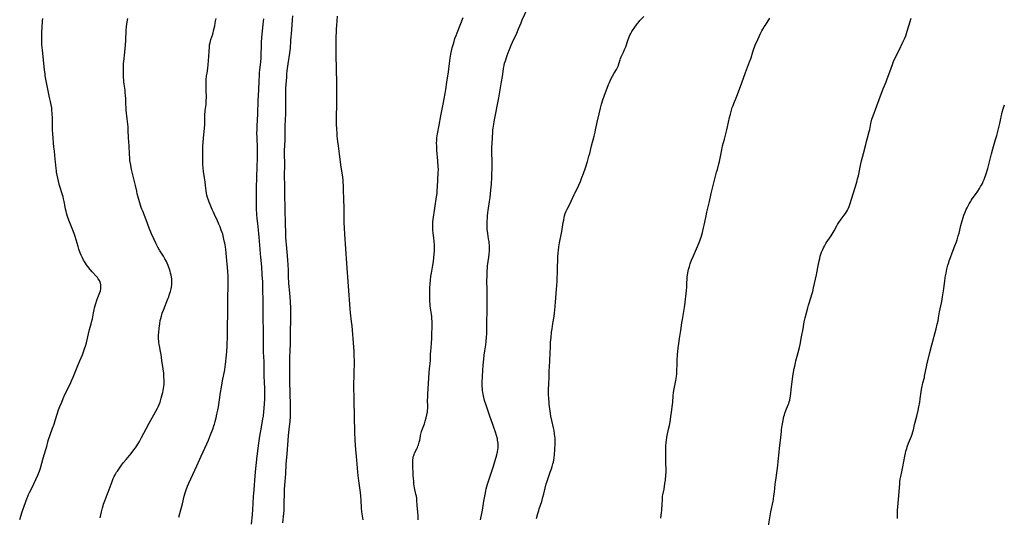
# Model space of a CAD drawing. Units: inches. Extents: x 2037731 to 2043211, y 247869 to 253304.
# Drawn here: x 2038636 to 2039008, y 248625 to 248813 of the extents above; entities that cross this region are included whole.
import ezdxf

# ---------------------------------------------------------------- set-up
doc = ezdxf.new("R2010")
doc.units = ezdxf.units.IN
doc.header["$MEASUREMENT"] = 0
doc.layers.add('c_20_T12S_R18E', color=21, linetype='Continuous')

msp = doc.modelspace()

# ---------------------------------------------------------------- linework, layer by layer
at = {"layer": 'c_20_T12S_R18E'}
for points in [[(2038810.11, 248624.13, 1016), (2038810.63, 248626.6, 1016), (2038810.87, 248627.86, 1016), (2038811.42, 248631.16, 1016), (2038811.88, 248633.74, 1016), (2038812.18, 248635.13, 1016), (2038812.34, 248635.83, 1016), (2038812.58, 248636.72, 1016), (2038812.84, 248637.61, 1016), (2038813.33, 248639.17, 1016), (2038815.01, 248644.34, 1016), (2038815.3, 248645.28, 1016), (2038816.3, 248648.71, 1016), (2038816.59, 248649.77, 1016), (2038816.74, 248650.51, 1016), (2038816.84, 248651.24, 1016), (2038816.86, 248651.79, 1016), (2038816.85, 248652.34, 1016), (2038816.81, 248652.95, 1016), (2038816.73, 248653.54, 1016), (2038816.62, 248654.14, 1016), (2038816.51, 248654.65, 1016), (2038816.17, 248655.94, 1016), (2038815.79, 248657.17, 1016), (2038815.23, 248658.91, 1016), (2038814.8, 248660.13, 1016), (2038813.69, 248663.19, 1016), (2038812.4, 248666.96, 1016), (2038811.72, 248669.16, 1016), (2038811.42, 248670.24, 1016), (2038811.26, 248670.9, 1016), (2038811.12, 248671.56, 1016), (2038811, 248672.22, 1016), (2038810.92, 248672.81, 1016), (2038810.86, 248673.4, 1016), (2038810.8, 248674.56, 1016), (2038810.8, 248675.9, 1016), (2038811.02, 248680.47, 1016), (2038811.16, 248682.45, 1016), (2038811.38, 248684.66, 1016), (2038811.56, 248686.24, 1016), (2038811.78, 248687.87, 1016), (2038812.13, 248690.18, 1016), (2038812.27, 248691.33, 1016), (2038812.42, 248692.98, 1016), (2038812.49, 248694.27, 1016), (2038812.53, 248696.03, 1016), (2038812.56, 248699.17, 1016), (2038812.64, 248702.42, 1016), (2038812.66, 248704.89, 1016), (2038812.66, 248710.83, 1016), (2038812.6, 248714.29, 1016), (2038812.62, 248716.14, 1016), (2038812.64, 248717.06, 1016), (2038812.7, 248718.15, 1016), (2038812.77, 248719.04, 1016), (2038812.85, 248719.93, 1016), (2038813.29, 248723.19, 1016), (2038813.41, 248724.33, 1016), (2038813.5, 248725.55, 1016), (2038813.53, 248726.84, 1016), (2038813.51, 248727.72, 1016), (2038813.46, 248728.4, 1016), (2038813.39, 248729.07, 1016), (2038813.23, 248730.14, 1016), (2038812.87, 248732.1, 1016), (2038812.76, 248733, 1016), (2038812.72, 248733.65, 1016), (2038812.69, 248734.36, 1016), (2038812.69, 248735.19, 1016), (2038812.72, 248736.12, 1016), (2038812.86, 248738.65, 1016), (2038812.97, 248740.05, 1016), (2038813.04, 248740.75, 1016), (2038813.17, 248741.69, 1016), (2038813.58, 248744.2, 1016), (2038813.79, 248745.72, 1016), (2038814.1, 248748.38, 1016), (2038814.21, 248749.57, 1016), (2038814.28, 248750.69, 1016), (2038814.39, 248753.16, 1016), (2038814.5, 248757.71, 1016), (2038814.51, 248759.16, 1016), (2038814.46, 248762.69, 1016), (2038814.49, 248764.65, 1016), (2038814.55, 248766.05, 1016), (2038814.8, 248770.37, 1016), (2038814.87, 248771.14, 1016), (2038814.94, 248771.78, 1016), (2038815.17, 248773.29, 1016), (2038815.33, 248774.26, 1016), (2038817.02, 248783.17, 1016), (2038818.14, 248789.3, 1016), (2038818.43, 248791.21, 1016), (2038818.81, 248794.14, 1016), (2038818.96, 248794.96, 1016), (2038819.04, 248795.35, 1016), (2038819.26, 248796.24, 1016), (2038819.53, 248797.12, 1016), (2038820.07, 248798.76, 1016), (2038820.47, 248799.9, 1016), (2038821.08, 248801.5, 1016), (2038821.73, 248803.09, 1016), (2038822.2, 248804.15, 1016), (2038823.85, 248807.66, 1016), (2038824.5, 248809.18, 1016), (2038825.44, 248811.48, 1016), (2038825.91, 248812.58, 1016), (2038828.03, 248817.17, 1016)], [(2038636.46, 248624.23, 1006), (2038637.42, 248627.15, 1006), (2038638.76, 248631.04, 1006), (2038639.27, 248632.45, 1006), (2038639.5, 248633, 1006), (2038639.83, 248633.73, 1006), (2038640.19, 248634.46, 1006), (2038641.19, 248636.36, 1006), (2038641.84, 248637.74, 1006), (2038643.26, 248640.96, 1006), (2038643.87, 248642.5, 1006), (2038644.24, 248643.62, 1006), (2038645.32, 248647.39, 1006), (2038646.32, 248650.63, 1006), (2038646.65, 248651.81, 1006), (2038647.1, 248653.56, 1006), (2038647.35, 248654.44, 1006), (2038647.85, 248655.88, 1006), (2038648.87, 248658.66, 1006), (2038649.41, 248660.22, 1006), (2038649.87, 248661.63, 1006), (2038650.63, 248664.05, 1006), (2038651.14, 248665.56, 1006), (2038651.62, 248666.83, 1006), (2038652.29, 248668.5, 1006), (2038652.85, 248669.84, 1006), (2038653.53, 248671.35, 1006), (2038655.43, 248675.24, 1006), (2038656.02, 248676.57, 1006), (2038656.6, 248677.97, 1006), (2038658.33, 248682.31, 1006), (2038659.08, 248684.08, 1006), (2038660.09, 248686.35, 1006), (2038660.68, 248687.91, 1006), (2038661.05, 248688.96, 1006), (2038661.25, 248689.6, 1006), (2038661.6, 248690.83, 1006), (2038662.39, 248694.24, 1006), (2038662.82, 248695.87, 1006), (2038663.42, 248698.02, 1006), (2038663.57, 248698.63, 1006), (2038663.84, 248699.95, 1006), (2038664.22, 248702.16, 1006), (2038664.48, 248703.37, 1006), (2038664.68, 248704.13, 1006), (2038665.12, 248705.67, 1006), (2038665.57, 248707.02, 1006), (2038665.91, 248707.95, 1006), (2038666.64, 248709.82, 1006), (2038666.86, 248710.53, 1006), (2038667.03, 248711.23, 1006), (2038667.1, 248711.94, 1006), (2038667.09, 248712.69, 1006), (2038666.96, 248713.41, 1006), (2038666.84, 248713.75, 1006), (2038666.51, 248714.41, 1006), (2038666.07, 248715.05, 1006), (2038665.74, 248715.47, 1006), (2038665.39, 248715.88, 1006), (2038663.75, 248717.69, 1006), (2038663.01, 248718.56, 1006), (2038662.1, 248719.71, 1006), (2038661.68, 248720.29, 1006), (2038661.27, 248720.88, 1006), (2038660.89, 248721.49, 1006), (2038660.55, 248722.07, 1006), (2038660.23, 248722.66, 1006), (2038659.85, 248723.43, 1006), (2038659.63, 248723.93, 1006), (2038659.28, 248724.76, 1006), (2038658.77, 248726.18, 1006), (2038658.45, 248727.17, 1006), (2038657.39, 248730.9, 1006), (2038657.03, 248732.03, 1006), (2038656.52, 248733.37, 1006), (2038655.73, 248735.25, 1006), (2038655.24, 248736.5, 1006), (2038654.65, 248738.17, 1006), (2038654.16, 248739.77, 1006), (2038653.96, 248740.48, 1006), (2038653.77, 248741.24, 1006), (2038653.58, 248742.17, 1006), (2038653.19, 248744.2, 1006), (2038652.97, 248745.2, 1006), (2038652.8, 248745.88, 1006), (2038652.45, 248747.1, 1006), (2038651.71, 248749.45, 1006), (2038651.49, 248750.22, 1006), (2038651.07, 248751.83, 1006), (2038650.61, 248754.02, 1006), (2038650.39, 248755.2, 1006), (2038650.3, 248755.82, 1006), (2038650.21, 248756.59, 1006), (2038649.98, 248759.15, 1006), (2038649.88, 248760.09, 1006), (2038649.52, 248763.06, 1006), (2038649.36, 248764.62, 1006), (2038648.96, 248769.64, 1006), (2038648.88, 248771.18, 1006), (2038648.86, 248771.85, 1006), (2038648.85, 248774.17, 1006), (2038648.82, 248775.67, 1006), (2038648.74, 248777.15, 1006), (2038648.61, 248778.74, 1006), (2038648.53, 248779.42, 1006), (2038648.33, 248780.61, 1006), (2038648.07, 248781.79, 1006), (2038647.71, 248783.3, 1006), (2038647.45, 248784.55, 1006), (2038646.32, 248790.3, 1006), (2038646.11, 248791.52, 1006), (2038646.01, 248792.19, 1006), (2038645.81, 248793.81, 1006), (2038645.03, 248801.17, 1006), (2038644.85, 248803.19, 1006), (2038644.79, 248804.17, 1006), (2038644.75, 248805.26, 1006), (2038644.74, 248806.97, 1006), (2038644.79, 248808.14, 1006), (2038644.89, 248809.69, 1006), (2038645.09, 248812.29, 1006), (2038645.14, 248813.16, 1006)], [(2038666.83, 248624.86, 1008), (2038667.35, 248627.17, 1008), (2038667.72, 248628.68, 1008), (2038667.9, 248629.38, 1008), (2038668.11, 248630.07, 1008), (2038668.55, 248631.33, 1008), (2038669.32, 248633.27, 1008), (2038669.84, 248634.65, 1008), (2038671.26, 248638.66, 1008), (2038671.7, 248639.71, 1008), (2038672.07, 248640.44, 1008), (2038672.46, 248641.16, 1008), (2038673.01, 248642.1, 1008), (2038673.29, 248642.56, 1008), (2038674.03, 248643.66, 1008), (2038674.82, 248644.75, 1008), (2038675.61, 248645.78, 1008), (2038676.56, 248646.96, 1008), (2038678.42, 248649.19, 1008), (2038679.5, 248650.55, 1008), (2038680.05, 248651.3, 1008), (2038680.59, 248652.08, 1008), (2038680.96, 248652.65, 1008), (2038681.61, 248653.72, 1008), (2038682.41, 248655.17, 1008), (2038684.16, 248658.49, 1008), (2038685.31, 248660.61, 1008), (2038687.69, 248664.93, 1008), (2038688.42, 248666.31, 1008), (2038688.65, 248666.8, 1008), (2038689.02, 248667.67, 1008), (2038689.35, 248668.55, 1008), (2038689.82, 248670.01, 1008), (2038690.22, 248671.4, 1008), (2038690.42, 248672.19, 1008), (2038690.58, 248672.93, 1008), (2038690.72, 248673.69, 1008), (2038690.82, 248674.43, 1008), (2038690.88, 248675.18, 1008), (2038690.91, 248675.86, 1008), (2038690.91, 248676.74, 1008), (2038690.84, 248678.16, 1008), (2038690.74, 248679.5, 1008), (2038690.55, 248681.13, 1008), (2038690.08, 248684.17, 1008), (2038689.76, 248686.47, 1008), (2038689.56, 248687.58, 1008), (2038689.11, 248689.72, 1008), (2038689.02, 248690.24, 1008), (2038688.92, 248690.98, 1008), (2038688.85, 248691.63, 1008), (2038688.8, 248692.29, 1008), (2038688.79, 248693.17, 1008), (2038688.82, 248693.99, 1008), (2038688.87, 248694.65, 1008), (2038689.05, 248696.36, 1008), (2038689.27, 248698.07, 1008), (2038689.47, 248699.3, 1008), (2038689.64, 248700.07, 1008), (2038689.85, 248700.87, 1008), (2038690.22, 248702.09, 1008), (2038690.65, 248703.25, 1008), (2038692.35, 248707.42, 1008), (2038692.66, 248708.25, 1008), (2038692.86, 248708.81, 1008), (2038693.09, 248709.54, 1008), (2038693.29, 248710.28, 1008), (2038693.52, 248711.21, 1008), (2038693.65, 248711.89, 1008), (2038693.77, 248712.82, 1008), (2038693.82, 248713.49, 1008), (2038693.82, 248714.16, 1008), (2038693.78, 248714.89, 1008), (2038693.66, 248715.73, 1008), (2038693.52, 248716.44, 1008), (2038693.36, 248717.15, 1008), (2038693.15, 248717.9, 1008), (2038692.92, 248718.61, 1008), (2038692.68, 248719.31, 1008), (2038692.41, 248720.01, 1008), (2038692.04, 248720.87, 1008), (2038691.74, 248721.51, 1008), (2038691.18, 248722.6, 1008), (2038690.64, 248723.55, 1008), (2038689.22, 248725.86, 1008), (2038688.56, 248726.99, 1008), (2038688.18, 248727.68, 1008), (2038687.77, 248728.49, 1008), (2038687.12, 248729.84, 1008), (2038686.19, 248731.91, 1008), (2038685.32, 248734.04, 1008), (2038684.08, 248737.3, 1008), (2038682.82, 248740.46, 1008), (2038682.53, 248741.25, 1008), (2038682.31, 248741.89, 1008), (2038681.15, 248745.78, 1008), (2038680.79, 248747.09, 1008), (2038680.56, 248748.06, 1008), (2038680.12, 248750.21, 1008), (2038679.78, 248751.71, 1008), (2038678.62, 248756.22, 1008), (2038678.44, 248757.06, 1008), (2038678.18, 248758.51, 1008), (2038678.02, 248759.66, 1008), (2038677.94, 248760.39, 1008), (2038677.8, 248762.16, 1008), (2038677.68, 248765.15, 1008), (2038677.49, 248768.09, 1008), (2038677.37, 248770.99, 1008), (2038677.29, 248772.24, 1008), (2038677, 248775.26, 1008), (2038676.65, 248778.54, 1008), (2038676.55, 248779.68, 1008), (2038676.49, 248780.69, 1008), (2038676.41, 248783.16, 1008), (2038676.37, 248783.97, 1008), (2038676.27, 248785.26, 1008), (2038676.17, 248786.08, 1008), (2038675.81, 248788.43, 1008), (2038675.72, 248789.22, 1008), (2038675.68, 248789.71, 1008), (2038675.64, 248790.97, 1008), (2038675.59, 248793.36, 1008), (2038675.58, 248794.11, 1008), (2038675.59, 248795.17, 1008), (2038675.65, 248796.25, 1008), (2038675.71, 248796.95, 1008), (2038676.06, 248800.5, 1008), (2038676.29, 248803.12, 1008), (2038676.42, 248804.91, 1008), (2038676.65, 248808.66, 1008), (2038676.77, 248810.14, 1008), (2038676.98, 248811.83, 1008), (2038677.19, 248813.15, 1008)], [(2038696.42, 248625.11, 1010), (2038696.78, 248626.55, 1010), (2038697.78, 248630.21, 1010), (2038698.51, 248633.1, 1010), (2038698.99, 248634.69, 1010), (2038699.24, 248635.42, 1010), (2038699.77, 248636.83, 1010), (2038700.23, 248637.96, 1010), (2038700.95, 248639.62, 1010), (2038701.67, 248641.22, 1010), (2038703.21, 248644.48, 1010), (2038704.85, 248648.13, 1010), (2038707, 248652.77, 1010), (2038707.63, 248654.21, 1010), (2038708.41, 248656.15, 1010), (2038709.23, 248658.38, 1010), (2038709.64, 248659.55, 1010), (2038709.86, 248660.22, 1010), (2038710.15, 248661.26, 1010), (2038710.47, 248662.55, 1010), (2038710.8, 248664.03, 1010), (2038711.1, 248665.46, 1010), (2038711.35, 248666.71, 1010), (2038711.66, 248668.57, 1010), (2038712.17, 248672.13, 1010), (2038712.52, 248674.17, 1010), (2038712.94, 248676.5, 1010), (2038713.76, 248680.65, 1010), (2038713.95, 248681.9, 1010), (2038714.04, 248682.67, 1010), (2038714.38, 248686.19, 1010), (2038714.51, 248687.74, 1010), (2038714.64, 248689.58, 1010), (2038714.72, 248690.87, 1010), (2038714.78, 248692.44, 1010), (2038714.79, 248693.84, 1010), (2038714.76, 248695.51, 1010), (2038714.77, 248696.79, 1010), (2038714.91, 248702.16, 1010), (2038714.91, 248707.47, 1010), (2038714.96, 248708.89, 1010), (2038715.07, 248711.18, 1010), (2038715.1, 248712.41, 1010), (2038715.1, 248713.55, 1010), (2038715.05, 248715.86, 1010), (2038714.92, 248717.88, 1010), (2038714.31, 248724.64, 1010), (2038714.15, 248726.16, 1010), (2038714.04, 248726.91, 1010), (2038713.88, 248727.89, 1010), (2038713.69, 248728.86, 1010), (2038713.46, 248729.93, 1010), (2038713.15, 248731.15, 1010), (2038712.97, 248731.8, 1010), (2038712.45, 248733.4, 1010), (2038712.03, 248734.56, 1010), (2038711.58, 248735.65, 1010), (2038711.06, 248736.82, 1010), (2038709.87, 248739.27, 1010), (2038709.46, 248740.15, 1010), (2038709.01, 248741.17, 1010), (2038708.2, 248743.08, 1010), (2038707.9, 248743.85, 1010), (2038707.59, 248744.69, 1010), (2038707.3, 248745.61, 1010), (2038707.05, 248746.54, 1010), (2038706.9, 248747.23, 1010), (2038706.76, 248748.11, 1010), (2038706.54, 248750.16, 1010), (2038706.38, 248751.51, 1010), (2038706.15, 248753.13, 1010), (2038705.79, 248755.44, 1010), (2038705.63, 248756.72, 1010), (2038705.52, 248758.19, 1010), (2038705.47, 248759.17, 1010), (2038705.44, 248760.22, 1010), (2038705.44, 248761.66, 1010), (2038705.48, 248764.08, 1010), (2038705.52, 248765.16, 1010), (2038705.59, 248766.28, 1010), (2038705.75, 248768.16, 1010), (2038706.12, 248771.69, 1010), (2038706.25, 248773.31, 1010), (2038706.28, 248774.11, 1010), (2038706.26, 248776.5, 1010), (2038706.27, 248777.15, 1010), (2038706.32, 248777.8, 1010), (2038706.39, 248778.44, 1010), (2038706.69, 248780.72, 1010), (2038706.75, 248781.47, 1010), (2038706.8, 248782.22, 1010), (2038706.82, 248783.37, 1010), (2038706.71, 248786.18, 1010), (2038706.69, 248787.03, 1010), (2038706.7, 248788.26, 1010), (2038706.73, 248789.15, 1010), (2038706.78, 248789.97, 1010), (2038706.93, 248791.5, 1010), (2038707.08, 248792.57, 1010), (2038707.35, 248794.38, 1010), (2038707.5, 248795.62, 1010), (2038707.61, 248797.14, 1010), (2038707.82, 248800.72, 1010), (2038707.95, 248802.35, 1010), (2038708.05, 248803.14, 1010), (2038708.2, 248803.98, 1010), (2038708.34, 248804.53, 1010), (2038708.54, 248805.19, 1010), (2038709.22, 248807.28, 1010), (2038709.69, 248808.99, 1010), (2038710.03, 248810.4, 1010), (2038710.2, 248811.31, 1010), (2038710.33, 248812.12, 1010), (2038710.46, 248813.18, 1010)], [(2038723.89, 248622.55, 1012), (2038724.19, 248626.02, 1012), (2038724.36, 248628.14, 1012), (2038724.48, 248630.16, 1012), (2038724.61, 248633.16, 1012), (2038724.67, 248634.01, 1012), (2038725.39, 248642.27, 1012), (2038726.01, 248648.16, 1012), (2038726.57, 248653.05, 1012), (2038726.8, 248654.83, 1012), (2038727.06, 248656.44, 1012), (2038727.3, 248657.68, 1012), (2038727.89, 248660.62, 1012), (2038728.17, 248662.21, 1012), (2038728.32, 248663.21, 1012), (2038728.53, 248665.01, 1012), (2038728.64, 248666.17, 1012), (2038728.76, 248668, 1012), (2038728.83, 248669.59, 1012), (2038728.86, 248670.58, 1012), (2038728.86, 248672.16, 1012), (2038728.82, 248673.44, 1012), (2038728.7, 248676.27, 1012), (2038728.65, 248678.02, 1012), (2038728.58, 248683.82, 1012), (2038728.41, 248687.33, 1012), (2038728.35, 248689.15, 1012), (2038728.32, 248692.1, 1012), (2038728.32, 248696.04, 1012), (2038728.22, 248699.57, 1012), (2038728.25, 248703.19, 1012), (2038728.24, 248705.3, 1012), (2038728.21, 248707.11, 1012), (2038728.08, 248710.62, 1012), (2038728.06, 248711.69, 1012), (2038728.06, 248714.09, 1012), (2038728.03, 248715.05, 1012), (2038727.92, 248716.67, 1012), (2038727.7, 248719.51, 1012), (2038727.32, 248723.18, 1012), (2038727.2, 248724.47, 1012), (2038727.08, 248726.17, 1012), (2038726.9, 248729.16, 1012), (2038726.79, 248730.66, 1012), (2038726.65, 248732.14, 1012), (2038726.17, 248735.88, 1012), (2038725.97, 248737.75, 1012), (2038725.86, 248739.3, 1012), (2038725.77, 248741.52, 1012), (2038725.73, 248743.08, 1012), (2038725.71, 248745.26, 1012), (2038725.74, 248749.04, 1012), (2038725.84, 248753.59, 1012), (2038726.07, 248760.59, 1012), (2038726.1, 248762.16, 1012), (2038726.05, 248764.46, 1012), (2038725.92, 248768.17, 1012), (2038725.91, 248770.02, 1012), (2038725.93, 248771.16, 1012), (2038725.99, 248772.58, 1012), (2038726.24, 248777.17, 1012), (2038726.41, 248782.17, 1012), (2038726.6, 248786.17, 1012), (2038726.73, 248789.8, 1012), (2038726.81, 248791.52, 1012), (2038726.91, 248792.89, 1012), (2038726.98, 248793.64, 1012), (2038727.32, 248796.8, 1012), (2038727.45, 248798.18, 1012), (2038727.52, 248799.63, 1012), (2038727.58, 248802.62, 1012), (2038727.64, 248804.15, 1012), (2038727.78, 248805.82, 1012), (2038728.29, 248810.93, 1012), (2038728.47, 248812.99, 1012)], [(2038735.67, 248623.02, 1014), (2038736.03, 248626.51, 1014), (2038736.11, 248627.74, 1014), (2038736.16, 248628.97, 1014), (2038736.32, 248635.58, 1014), (2038736.4, 248637.27, 1014), (2038736.72, 248641.55, 1014), (2038736.96, 248645.16, 1014), (2038737.28, 248649, 1014), (2038737.64, 248654.03, 1014), (2038737.81, 248655.93, 1014), (2038738.21, 248659.33, 1014), (2038738.4, 248661.27, 1014), (2038738.52, 248663.17, 1014), (2038738.56, 248664.95, 1014), (2038738.54, 248667.29, 1014), (2038738.42, 248672.16, 1014), (2038738.35, 248676.05, 1014), (2038738.32, 248683.35, 1014), (2038738.34, 248684.99, 1014), (2038738.45, 248688.25, 1014), (2038738.49, 248690.17, 1014), (2038738.53, 248695.2, 1014), (2038738.56, 248696.15, 1014), (2038738.68, 248698.53, 1014), (2038738.72, 248699.88, 1014), (2038738.71, 248701.49, 1014), (2038738.66, 248703.92, 1014), (2038738.56, 248706.37, 1014), (2038738.45, 248708.15, 1014), (2038738.31, 248709.71, 1014), (2038737.95, 248713.28, 1014), (2038737.88, 248714.18, 1014), (2038737.84, 248715.12, 1014), (2038737.75, 248718.36, 1014), (2038737.66, 248720.16, 1014), (2038737.5, 248722.21, 1014), (2038736.99, 248727.9, 1014), (2038736.89, 248729.17, 1014), (2038736.81, 248730.63, 1014), (2038736.75, 248732.16, 1014), (2038736.69, 248735.81, 1014), (2038736.54, 248741.16, 1014), (2038736.41, 248747.16, 1014), (2038736.39, 248750.16, 1014), (2038736.33, 248753.72, 1014), (2038736.35, 248758.2, 1014), (2038736.31, 248762.17, 1014), (2038736.33, 248763.35, 1014), (2038736.47, 248767.31, 1014), (2038736.53, 248771.16, 1014), (2038736.56, 248772.66, 1014), (2038736.73, 248777.17, 1014), (2038736.77, 248778.69, 1014), (2038736.79, 248780.16, 1014), (2038736.77, 248783.83, 1014), (2038736.78, 248785.38, 1014), (2038736.83, 248786.84, 1014), (2038737.1, 248791.04, 1014), (2038737.18, 248792.16, 1014), (2038737.3, 248793.37, 1014), (2038737.4, 248794.26, 1014), (2038737.64, 248796, 1014), (2038738.3, 248800.1, 1014), (2038738.44, 248801.19, 1014), (2038738.5, 248801.8, 1014), (2038738.71, 248804.8, 1014), (2038739.05, 248808.8, 1014), (2038739.34, 248812.65, 1014), (2038739.41, 248814.1, 1014)], [(2038756.18, 248814.07, 1014), (2038755.86, 248810.47, 1014), (2038755.77, 248809.08, 1014), (2038755.73, 248808.27, 1014), (2038755.66, 248806.06, 1014), (2038755.59, 248802.16, 1014), (2038755.58, 248800.12, 1014), (2038755.62, 248798.27, 1014), (2038755.75, 248795.16, 1014), (2038755.81, 248793.3, 1014), (2038755.88, 248789.64, 1014), (2038755.92, 248786.16, 1014), (2038755.91, 248783.69, 1014), (2038755.89, 248781.65, 1014), (2038755.76, 248775.18, 1014), (2038755.76, 248774.16, 1014), (2038755.78, 248773.13, 1014), (2038755.84, 248771.56, 1014), (2038755.95, 248769.73, 1014), (2038756.03, 248768.74, 1014), (2038756.24, 248766.76, 1014), (2038756.45, 248765.17, 1014), (2038756.89, 248762.14, 1014), (2038757.39, 248758.03, 1014), (2038758.09, 248753.34, 1014), (2038758.22, 248752.19, 1014), (2038758.3, 248751.35, 1014), (2038758.37, 248750.23, 1014), (2038758.42, 248749.22, 1014), (2038758.58, 248744.39, 1014), (2038758.62, 248742.24, 1014), (2038758.65, 248736.23, 1014), (2038758.71, 248734.15, 1014), (2038758.84, 248731.78, 1014), (2038759.59, 248720.72, 1014), (2038760.91, 248703.72, 1014), (2038761.04, 248702.19, 1014), (2038761.45, 248698.95, 1014), (2038761.62, 248697.29, 1014), (2038762.28, 248689.27, 1014), (2038762.4, 248687.67, 1014), (2038762.47, 248686, 1014), (2038762.48, 248684.16, 1014), (2038762.4, 248678.68, 1014), (2038762.33, 248675.16, 1014), (2038762.37, 248669.17, 1014), (2038762.66, 248657.17, 1014), (2038762.81, 248654.16, 1014), (2038763.05, 248650.5, 1014), (2038763.24, 248648.18, 1014), (2038763.55, 248645.15, 1014), (2038763.81, 248642.17, 1014), (2038763.94, 248640.89, 1014), (2038764.18, 248638.88, 1014), (2038764.77, 248634.52, 1014), (2038764.93, 248633.14, 1014), (2038765.04, 248631.62, 1014), (2038765.22, 248628.68, 1014), (2038765.36, 248627.19, 1014), (2038765.76, 248624.13, 1014)], [(2038786.69, 248624.15, 1014), (2038786.63, 248625.37, 1014), (2038786.52, 248627.15, 1014), (2038786.3, 248629.54, 1014), (2038786.15, 248631.54, 1014), (2038786.1, 248632.14, 1014), (2038785.98, 248633.08, 1014), (2038785.83, 248633.89, 1014), (2038785.3, 248636.28, 1014), (2038785.08, 248637.69, 1014), (2038784.97, 248638.65, 1014), (2038784.87, 248639.87, 1014), (2038784.83, 248640.82, 1014), (2038784.66, 248645.08, 1014), (2038784.65, 248646, 1014), (2038784.67, 248646.78, 1014), (2038784.74, 248647.35, 1014), (2038784.84, 248647.91, 1014), (2038784.97, 248648.37, 1014), (2038785.13, 248648.82, 1014), (2038785.33, 248649.28, 1014), (2038786.17, 248650.98, 1014), (2038786.37, 248651.41, 1014), (2038786.59, 248651.93, 1014), (2038786.79, 248652.46, 1014), (2038787.1, 248653.45, 1014), (2038787.28, 248654.18, 1014), (2038787.4, 248654.87, 1014), (2038787.57, 248655.91, 1014), (2038787.67, 248656.45, 1014), (2038787.79, 248656.99, 1014), (2038787.92, 248657.44, 1014), (2038788.08, 248657.89, 1014), (2038788.8, 248659.72, 1014), (2038789.02, 248660.33, 1014), (2038789.35, 248661.36, 1014), (2038789.67, 248662.57, 1014), (2038789.93, 248663.74, 1014), (2038790.13, 248664.84, 1014), (2038790.2, 248665.35, 1014), (2038790.27, 248666.14, 1014), (2038790.29, 248666.98, 1014), (2038790.23, 248669.2, 1014), (2038790.26, 248670.55, 1014), (2038790.3, 248671.51, 1014), (2038790.84, 248679.69, 1014), (2038790.97, 248681.1, 1014), (2038791.21, 248683.06, 1014), (2038791.31, 248684.17, 1014), (2038791.35, 248685.06, 1014), (2038791.37, 248686.78, 1014), (2038791.41, 248687.59, 1014), (2038791.68, 248690.58, 1014), (2038791.81, 248692.72, 1014), (2038791.87, 248694.34, 1014), (2038791.92, 248696.67, 1014), (2038791.93, 248698.46, 1014), (2038791.9, 248699.15, 1014), (2038791.86, 248699.86, 1014), (2038791.77, 248700.8, 1014), (2038791.66, 248701.74, 1014), (2038791.33, 248703.92, 1014), (2038791.23, 248704.73, 1014), (2038791.14, 248705.69, 1014), (2038791.09, 248706.38, 1014), (2038791.04, 248707.75, 1014), (2038791.03, 248708.61, 1014), (2038791.03, 248710.07, 1014), (2038791.07, 248711.57, 1014), (2038791.16, 248713.09, 1014), (2038791.29, 248714.55, 1014), (2038791.49, 248716.04, 1014), (2038791.68, 248717.14, 1014), (2038792.1, 248719.37, 1014), (2038792.32, 248720.76, 1014), (2038792.54, 248722.62, 1014), (2038792.71, 248724.55, 1014), (2038792.76, 248725.45, 1014), (2038792.79, 248726.17, 1014), (2038792.79, 248726.87, 1014), (2038792.77, 248727.72, 1014), (2038792.69, 248729.14, 1014), (2038792.55, 248730.4, 1014), (2038792.34, 248732.17, 1014), (2038792.21, 248733.47, 1014), (2038792.18, 248734.13, 1014), (2038792.16, 248734.79, 1014), (2038792.18, 248735.58, 1014), (2038792.25, 248736.48, 1014), (2038792.35, 248737.38, 1014), (2038793.61, 248745.85, 1014), (2038793.78, 248747.19, 1014), (2038793.88, 248748.3, 1014), (2038793.98, 248749.72, 1014), (2038794.26, 248754.9, 1014), (2038794.28, 248756.16, 1014), (2038794.24, 248757.37, 1014), (2038794.09, 248759.48, 1014), (2038793.74, 248763.52, 1014), (2038793.68, 248764.31, 1014), (2038793.64, 248765.17, 1014), (2038793.63, 248766.15, 1014), (2038793.66, 248767.12, 1014), (2038793.74, 248768.12, 1014), (2038793.85, 248768.93, 1014), (2038793.97, 248769.66, 1014), (2038794.59, 248772.9, 1014), (2038795.19, 248776.44, 1014), (2038795.43, 248777.68, 1014), (2038796.08, 248780.78, 1014), (2038796.83, 248784.85, 1014), (2038797.09, 248786.41, 1014), (2038797.5, 248789.08, 1014), (2038797.91, 248791.5, 1014), (2038798.01, 248792.2, 1014), (2038798.11, 248793.08, 1014), (2038798.43, 248796.12, 1014), (2038798.55, 248797.12, 1014), (2038798.71, 248798.13, 1014), (2038799.01, 248799.71, 1014), (2038799.54, 248802.04, 1014), (2038799.95, 248803.62, 1014), (2038800.19, 248804.46, 1014), (2038800.54, 248805.57, 1014), (2038800.94, 248806.71, 1014), (2038801.34, 248807.76, 1014), (2038803.64, 248813.54, 1014)], [(2038831.33, 248624.68, 1018), (2038831.79, 248626.55, 1018), (2038832.13, 248627.72, 1018), (2038832.33, 248628.32, 1018), (2038833.23, 248631.04, 1018), (2038833.72, 248632.67, 1018), (2038834.04, 248634, 1018), (2038834.52, 248636.13, 1018), (2038834.96, 248637.78, 1018), (2038835.15, 248638.42, 1018), (2038835.52, 248639.53, 1018), (2038836.48, 248642.07, 1018), (2038836.94, 248643.4, 1018), (2038837.22, 248644.29, 1018), (2038837.49, 248645.24, 1018), (2038837.65, 248645.92, 1018), (2038837.83, 248646.81, 1018), (2038837.93, 248647.49, 1018), (2038838.08, 248648.83, 1018), (2038838.18, 248650.5, 1018), (2038838.3, 248653.12, 1018), (2038838.3, 248654.16, 1018), (2038838.26, 248655.07, 1018), (2038838.21, 248655.58, 1018), (2038838.09, 248656.6, 1018), (2038837.88, 248657.83, 1018), (2038837.66, 248658.86, 1018), (2038837.02, 248661.65, 1018), (2038836.71, 248663.22, 1018), (2038836.55, 248664.2, 1018), (2038836.42, 248665.17, 1018), (2038836.09, 248667.79, 1018), (2038836, 248668.61, 1018), (2038835.91, 248669.82, 1018), (2038835.85, 248671.58, 1018), (2038835.84, 248673.6, 1018), (2038835.87, 248675.15, 1018), (2038836.01, 248678.15, 1018), (2038836.07, 248680.59, 1018), (2038836.12, 248681.64, 1018), (2038836.34, 248684.4, 1018), (2038836.51, 248689.4, 1018), (2038836.61, 248691.13, 1018), (2038836.75, 248692.89, 1018), (2038836.97, 248694.9, 1018), (2038837.13, 248696.15, 1018), (2038837.44, 248698.17, 1018), (2038837.9, 248700.78, 1018), (2038838.1, 248702.2, 1018), (2038838.2, 248703.21, 1018), (2038838.42, 248706.21, 1018), (2038838.82, 248711.16, 1018), (2038838.91, 248712.4, 1018), (2038839.02, 248714.17, 1018), (2038839.16, 248718.34, 1018), (2038839.36, 248723.09, 1018), (2038839.48, 248724.9, 1018), (2038839.56, 248725.73, 1018), (2038839.72, 248727, 1018), (2038839.98, 248728.63, 1018), (2038840.8, 248732.89, 1018), (2038841.36, 248736.21, 1018), (2038841.53, 248737.15, 1018), (2038841.72, 248738.07, 1018), (2038841.88, 248738.72, 1018), (2038842.14, 248739.61, 1018), (2038842.45, 248740.49, 1018), (2038842.81, 248741.3, 1018), (2038844.06, 248743.66, 1018), (2038844.38, 248744.32, 1018), (2038845.5, 248746.8, 1018), (2038845.72, 248747.26, 1018), (2038846.59, 248748.92, 1018), (2038847.24, 248750.27, 1018), (2038847.83, 248751.67, 1018), (2038848.4, 248753.15, 1018), (2038848.95, 248754.66, 1018), (2038849.71, 248756.88, 1018), (2038850.45, 248759.18, 1018), (2038851.04, 248761.21, 1018), (2038851.32, 248762.28, 1018), (2038851.96, 248765.08, 1018), (2038852.98, 248768.8, 1018), (2038853.35, 248770.31, 1018), (2038853.53, 248771.19, 1018), (2038853.98, 248773.47, 1018), (2038854.11, 248774.08, 1018), (2038854.92, 248777.22, 1018), (2038855.41, 248779.33, 1018), (2038855.82, 248780.86, 1018), (2038856.32, 248782.47, 1018), (2038856.79, 248783.84, 1018), (2038858.45, 248788.24, 1018), (2038858.78, 248789.05, 1018), (2038859.35, 248790.27, 1018), (2038859.93, 248791.43, 1018), (2038860.57, 248792.57, 1018), (2038861.37, 248793.92, 1018), (2038861.78, 248794.66, 1018), (2038862.13, 248795.41, 1018), (2038862.24, 248795.71, 1018), (2038862.8, 248797.56, 1018), (2038862.96, 248798.03, 1018), (2038863.24, 248798.71, 1018), (2038864.08, 248800.46, 1018), (2038864.5, 248801.39, 1018), (2038864.93, 248802.5, 1018), (2038865.74, 248804.88, 1018), (2038866.21, 248806.16, 1018), (2038866.62, 248807.11, 1018), (2038866.79, 248807.45, 1018), (2038867.21, 248808.22, 1018), (2038867.67, 248808.96, 1018), (2038868.06, 248809.53, 1018), (2038869.24, 248811.1, 1018), (2038869.6, 248811.55, 1018), (2038870.26, 248812.33, 1018), (2038871.68, 248813.92, 1018)], [(2038878.12, 248624.8, 1020), (2038878.44, 248626.92, 1020), (2038878.52, 248627.62, 1020), (2038878.58, 248628.32, 1020), (2038878.66, 248629.72, 1020), (2038878.72, 248631.99, 1020), (2038878.81, 248633.04, 1020), (2038878.88, 248633.55, 1020), (2038879.34, 248635.78, 1020), (2038879.54, 248636.9, 1020), (2038879.68, 248637.85, 1020), (2038879.84, 248639.15, 1020), (2038880.03, 248641, 1020), (2038880.09, 248642.16, 1020), (2038880.09, 248642.75, 1020), (2038879.97, 248645.9, 1020), (2038879.97, 248648.17, 1020), (2038880.07, 248651.87, 1020), (2038880.15, 248653.38, 1020), (2038880.23, 248654.1, 1020), (2038880.43, 248655.33, 1020), (2038881.06, 248658.3, 1020), (2038881.35, 248659.77, 1020), (2038881.73, 248661.85, 1020), (2038881.95, 248663.18, 1020), (2038882.16, 248664.59, 1020), (2038882.43, 248666.74, 1020), (2038882.62, 248668.56, 1020), (2038882.83, 248670.85, 1020), (2038882.97, 248672.12, 1020), (2038883.2, 248673.53, 1020), (2038883.81, 248676.62, 1020), (2038883.94, 248677.41, 1020), (2038884.04, 248678.21, 1020), (2038884.12, 248679.14, 1020), (2038884.17, 248680.08, 1020), (2038884.26, 248683.04, 1020), (2038884.32, 248684.39, 1020), (2038884.46, 248686.36, 1020), (2038884.7, 248688.93, 1020), (2038884.9, 248690.63, 1020), (2038885.15, 248692.5, 1020), (2038885.64, 248695.55, 1020), (2038886.05, 248698.4, 1020), (2038886.27, 248699.7, 1020), (2038886.85, 248702.63, 1020), (2038887.12, 248704.25, 1020), (2038887.23, 248705.06, 1020), (2038887.8, 248710.56, 1020), (2038887.89, 248711.91, 1020), (2038887.97, 248713.73, 1020), (2038888.02, 248714.64, 1020), (2038888.11, 248715.58, 1020), (2038888.22, 248716.51, 1020), (2038888.32, 248717.12, 1020), (2038888.49, 248718.04, 1020), (2038888.61, 248718.56, 1020), (2038888.89, 248719.6, 1020), (2038889.24, 248720.66, 1020), (2038889.74, 248722, 1020), (2038890.4, 248723.63, 1020), (2038891.18, 248725.42, 1020), (2038892.35, 248728.07, 1020), (2038892.84, 248729.29, 1020), (2038893.1, 248730.02, 1020), (2038893.3, 248730.67, 1020), (2038893.81, 248732.51, 1020), (2038894.25, 248734.25, 1020), (2038894.48, 248735.21, 1020), (2038895.05, 248738.13, 1020), (2038895.47, 248740.09, 1020), (2038895.72, 248741.13, 1020), (2038896.49, 248744.21, 1020), (2038897.13, 248747.12, 1020), (2038899.18, 248755.18, 1020), (2038899.46, 248756.23, 1020), (2038900.06, 248758.36, 1020), (2038900.28, 248759.25, 1020), (2038900.55, 248760.5, 1020), (2038901.11, 248763.68, 1020), (2038901.41, 248765.08, 1020), (2038902.08, 248767.7, 1020), (2038902.64, 248769.69, 1020), (2038903.05, 248771.22, 1020), (2038903.28, 248772.24, 1020), (2038904.05, 248775.77, 1020), (2038904.37, 248777.13, 1020), (2038904.61, 248778.03, 1020), (2038905.06, 248779.53, 1020), (2038905.36, 248780.37, 1020), (2038905.61, 248781.04, 1020), (2038906.55, 248783.27, 1020), (2038907.02, 248784.47, 1020), (2038908.67, 248788.82, 1020), (2038910.06, 248792.73, 1020), (2038911.61, 248796.75, 1020), (2038912.13, 248798.25, 1020), (2038912.83, 248800.56, 1020), (2038913.2, 248801.7, 1020), (2038913.41, 248802.28, 1020), (2038913.87, 248803.43, 1020), (2038914.28, 248804.36, 1020), (2038915.62, 248807.17, 1020), (2038916.25, 248808.43, 1020), (2038916.59, 248809.06, 1020), (2038917.15, 248809.99, 1020), (2038917.54, 248810.61, 1020), (2038919.26, 248813.2, 1020)], [(2038918.7, 248621.86, 1022), (2038919.63, 248627.13, 1022), (2038920.46, 248631.21, 1022), (2038920.6, 248631.95, 1022), (2038920.79, 248633.19, 1022), (2038920.96, 248634.63, 1022), (2038921.28, 248637.57, 1022), (2038921.47, 248639.15, 1022), (2038921.98, 248642.81, 1022), (2038922.21, 248644.6, 1022), (2038922.37, 248646.16, 1022), (2038922.69, 248649.69, 1022), (2038922.87, 248651.13, 1022), (2038923.27, 248654.03, 1022), (2038923.59, 248657.5, 1022), (2038923.68, 248658.23, 1022), (2038923.89, 248659.68, 1022), (2038924.21, 248661.6, 1022), (2038924.38, 248662.42, 1022), (2038924.53, 248663.05, 1022), (2038924.72, 248663.71, 1022), (2038924.94, 248664.35, 1022), (2038925.31, 248665.38, 1022), (2038926.16, 248667.47, 1022), (2038926.38, 248668.03, 1022), (2038926.57, 248668.61, 1022), (2038926.77, 248669.32, 1022), (2038926.94, 248670.18, 1022), (2038927.03, 248670.83, 1022), (2038927.42, 248674.3, 1022), (2038927.9, 248678.15, 1022), (2038928.16, 248679.81, 1022), (2038928.4, 248681.14, 1022), (2038928.59, 248682.05, 1022), (2038928.89, 248683.38, 1022), (2038929.06, 248684.07, 1022), (2038929.59, 248685.91, 1022), (2038929.95, 248687.21, 1022), (2038930.39, 248689.12, 1022), (2038930.61, 248690.19, 1022), (2038931.15, 248693.13, 1022), (2038931.74, 248696.19, 1022), (2038932.22, 248698.82, 1022), (2038932.54, 248700.26, 1022), (2038933.02, 248702.17, 1022), (2038933.55, 248704.12, 1022), (2038933.84, 248705.11, 1022), (2038934.84, 248708.22, 1022), (2038935.08, 248709.05, 1022), (2038935.4, 248710.26, 1022), (2038935.7, 248711.55, 1022), (2038936.79, 248716.54, 1022), (2038937.35, 248719.25, 1022), (2038937.84, 248721.76, 1022), (2038938.03, 248722.64, 1022), (2038938.25, 248723.5, 1022), (2038938.47, 248724.27, 1022), (2038938.74, 248725.02, 1022), (2038939.18, 248726.08, 1022), (2038939.47, 248726.71, 1022), (2038939.79, 248727.33, 1022), (2038940.35, 248728.32, 1022), (2038940.76, 248728.98, 1022), (2038941.09, 248729.48, 1022), (2038942.29, 248731.16, 1022), (2038942.7, 248731.78, 1022), (2038943.09, 248732.42, 1022), (2038943.46, 248733.08, 1022), (2038944.5, 248735, 1022), (2038944.76, 248735.45, 1022), (2038945.23, 248736.19, 1022), (2038946.11, 248737.46, 1022), (2038947.3, 248739.04, 1022), (2038947.74, 248739.65, 1022), (2038948.15, 248740.27, 1022), (2038948.48, 248740.84, 1022), (2038948.78, 248741.43, 1022), (2038949.14, 248742.28, 1022), (2038949.53, 248743.41, 1022), (2038950.61, 248747.1, 1022), (2038951.99, 248751.49, 1022), (2038952.32, 248752.65, 1022), (2038952.61, 248753.79, 1022), (2038953.16, 248756.52, 1022), (2038953.55, 248758.29, 1022), (2038953.84, 248759.47, 1022), (2038954.56, 248762.2, 1022), (2038955.37, 248765.66, 1022), (2038955.65, 248766.79, 1022), (2038956, 248768.09, 1022), (2038956.71, 248770.55, 1022), (2038956.87, 248771.24, 1022), (2038957.31, 248773.57, 1022), (2038957.43, 248774.09, 1022), (2038957.72, 248775.15, 1022), (2038958.17, 248776.48, 1022), (2038959.61, 248780.22, 1022), (2038961.31, 248784.96, 1022), (2038961.98, 248786.68, 1022), (2038963.06, 248789.24, 1022), (2038963.51, 248790.39, 1022), (2038964.48, 248792.98, 1022), (2038965.46, 248795.8, 1022), (2038965.89, 248796.92, 1022), (2038966.36, 248797.99, 1022), (2038967.98, 248801.21, 1022), (2038969.4, 248804.15, 1022), (2038969.99, 248805.46, 1022), (2038970.45, 248806.59, 1022), (2038970.77, 248807.51, 1022), (2038971.37, 248809.67, 1022), (2038971.57, 248810.32, 1022), (2038972.55, 248813.21, 1022)], [(2038967.3, 248624.7, 1024), (2038967.35, 248626.57, 1024), (2038967.41, 248627.72, 1024), (2038967.91, 248633.17, 1024), (2038968.19, 248637.91, 1024), (2038968.26, 248638.64, 1024), (2038968.38, 248639.48, 1024), (2038968.58, 248640.52, 1024), (2038968.95, 248642.22, 1024), (2038969.36, 248644.19, 1024), (2038970.1, 248648.14, 1024), (2038970.36, 248649.31, 1024), (2038970.53, 248650.01, 1024), (2038970.82, 248651.06, 1024), (2038971.04, 248651.71, 1024), (2038971.53, 248653.02, 1024), (2038972.59, 248655.71, 1024), (2038972.87, 248656.49, 1024), (2038973.12, 248657.27, 1024), (2038973.34, 248658.1, 1024), (2038973.81, 248660.11, 1024), (2038974.65, 248663.21, 1024), (2038975.16, 248665.41, 1024), (2038975.45, 248666.8, 1024), (2038975.76, 248668.52, 1024), (2038975.96, 248669.82, 1024), (2038976.42, 248673.24, 1024), (2038976.62, 248674.51, 1024), (2038976.73, 248675.04, 1024), (2038976.92, 248675.84, 1024), (2038977.47, 248677.85, 1024), (2038977.58, 248678.29, 1024), (2038977.72, 248678.93, 1024), (2038978.25, 248681.85, 1024), (2038978.53, 248683.16, 1024), (2038978.76, 248684.13, 1024), (2038979.55, 248687.18, 1024), (2038980.28, 248690.13, 1024), (2038981.91, 248696.16, 1024), (2038982.36, 248697.92, 1024), (2038982.66, 248699.21, 1024), (2038982.86, 248700.29, 1024), (2038983.24, 248702.5, 1024), (2038984.04, 248706.47, 1024), (2038984.35, 248708.18, 1024), (2038984.71, 248710.53, 1024), (2038985.17, 248714.16, 1024), (2038985.33, 248715.32, 1024), (2038985.45, 248716.08, 1024), (2038985.65, 248717.13, 1024), (2038985.98, 248718.62, 1024), (2038986.37, 248720.1, 1024), (2038986.65, 248721.11, 1024), (2038986.87, 248721.82, 1024), (2038987.28, 248723.09, 1024), (2038987.91, 248724.75, 1024), (2038988.99, 248727.39, 1024), (2038989.55, 248728.93, 1024), (2038989.81, 248729.73, 1024), (2038990.26, 248731.2, 1024), (2038990.54, 248732.21, 1024), (2038991.28, 248735.16, 1024), (2038991.73, 248736.83, 1024), (2038992.11, 248738.13, 1024), (2038992.41, 248739.03, 1024), (2038992.82, 248740.1, 1024), (2038993.25, 248741.09, 1024), (2038993.6, 248741.81, 1024), (2038993.96, 248742.52, 1024), (2038994.4, 248743.31, 1024), (2038994.81, 248744, 1024), (2038995.14, 248744.51, 1024), (2038995.55, 248745.11, 1024), (2038997.08, 248747.26, 1024), (2038997.58, 248747.99, 1024), (2038998.25, 248749.03, 1024), (2038998.7, 248749.79, 1024), (2038998.98, 248750.29, 1024), (2038999.34, 248750.98, 1024), (2038999.67, 248751.69, 1024), (2039000.01, 248752.49, 1024), (2039000.29, 248753.22, 1024), (2039000.78, 248754.64, 1024), (2039001.36, 248756.59, 1024), (2039002.8, 248762.14, 1024), (2039003.31, 248764, 1024), (2039004.34, 248767.57, 1024), (2039004.75, 248769.09, 1024), (2039005.87, 248773.51, 1024), (2039006.84, 248777.8, 1024), (2039007.2, 248779.13, 1024), (2039007.4, 248779.78, 1024), (2039007.65, 248780.53, 1024)]]:
    msp.add_polyline3d(points, dxfattribs=at)

doc.saveas('drawing.dxf')
